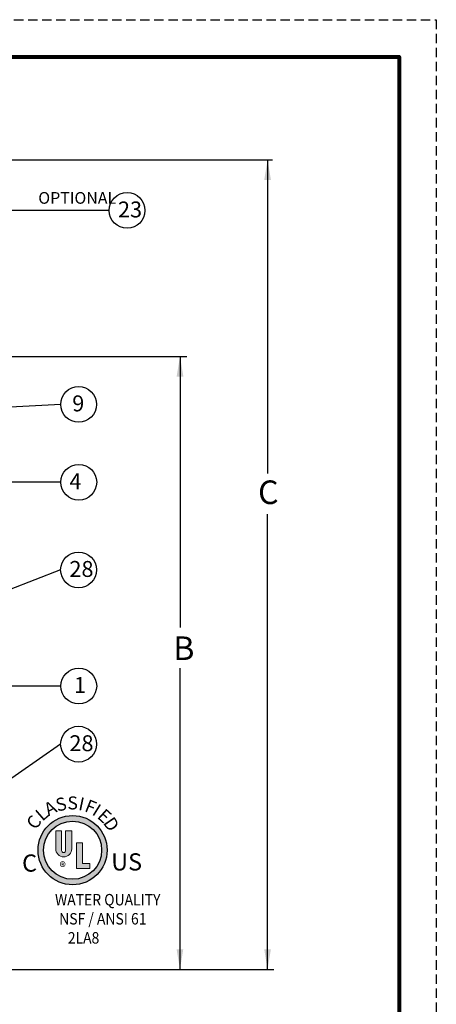
# Model space of a CAD drawing. Units: inches. Extents: x 9.9 to 41.8, y 10 to 51.3.
# Drawn here: x 30.6 to 41.8, y 25 to 51.3 of the extents above; entities that cross this region are included whole.
import ezdxf

# ---------------------------------------------------------------- set-up
doc = ezdxf.new("R2010")
doc.units = ezdxf.units.IN
doc.header["$MEASUREMENT"] = 0
doc.linetypes.add('HIDDEN', pattern=[0.375, 0.25, -0.125])
for name, color, linetype in [('DIMLINES', 4, 'Continuous'), ('Layer 1', 7, 'Continuous'), ('TITLEBOX-BORDER', 3, 'Continuous')]:
    doc.layers.add(name, color=color, linetype=linetype)
doc.styles.add('Style 1', font='Impact.ttf', dxfattribs={"height": 0.245556})
doc.styles.add('Style 10', font='Impact.ttf', dxfattribs={"height": 0.245556})
doc.styles.add('Style 2', font='Impact.ttf', dxfattribs={"height": 0.245556})
doc.styles.add('Style 3', font='Impact.ttf', dxfattribs={"height": 0.245556})
doc.styles.add('Style 4', font='Impact.ttf', dxfattribs={"height": 0.245556})
doc.styles.add('Style 5', font='Impact.ttf', dxfattribs={"height": 0.245556})
doc.styles.add('Style 6', font='Impact.ttf', dxfattribs={"height": 0.245556})
doc.styles.add('Style 7', font='Impact.ttf', dxfattribs={"height": 0.245556})
doc.styles.add('Style 8', font='Impact.ttf', dxfattribs={"height": 0.245556})
doc.styles.add('Style 9', font='Impact.ttf', dxfattribs={"height": 0.245556})

msp = doc.modelspace()

# ---------------------------------------------------------------- hatches: boundary and pattern name
h = msp.add_hatch(color=256)
h.dxf.hatch_style = 1
h.paths.add_polyline_path([(31.133, 29.081, 1), (32.981, 29.081, 1)])
h.paths.add_polyline_path([(32.834, 29.081, -1), (31.279, 29.081, -1)], flags=16)
at = {"layer": 'Layer 1'}
h = msp.add_hatch(color=7, dxfattribs=at)
h.dxf.hatch_style = 2
edge = h.paths.add_edge_path()
edge.add_spline(control_points=[(32.034, 29.117), (32.034, 29.117), (32.034, 29.6), (32.034, 29.6), (32.034, 29.6), (31.871, 29.6), (31.871, 29.6), (31.871, 29.6), (31.871, 29.072), (31.871, 29.072), (31.871, 29.042), (31.848, 29.018), (31.818, 29.018), (31.788, 29.018), (31.764, 29.042), (31.764, 29.072), (31.764, 29.072), (31.764, 29.6), (31.764, 29.6), (31.764, 29.6), (31.605, 29.6), (31.605, 29.6), (31.605, 29.6), (31.605, 29.117), (31.605, 29.117), (31.605, 28.999), (31.701, 28.903), (31.82, 28.903), (31.938, 28.903), (32.034, 28.999), (32.034, 29.117)], knot_values=[0, 0, 0, 0, 1, 1, 1, 2, 2, 2, 3, 3, 3, 4, 4, 4, 5, 5, 5, 6, 6, 6, 7, 7, 7, 8, 8, 8, 9, 9, 9, 10, 10, 10, 10], degree=3, periodic=0)
h = msp.add_hatch(color=7, dxfattribs=at)
h.dxf.hatch_style = 2
h.paths.add_polyline_path([(32.522, 28.593), (32.522, 28.729), (32.324, 28.729), (32.324, 29.281), (32.164, 29.281), (32.164, 28.593)])

# ---------------------------------------------------------------- linework, layer by layer
at = {"color": 2, "linetype": 'HIDDEN'}
msp.add_line((9.866, 51.264), (41.778, 51.264), dxfattribs=at)
for p, q in [((25.058, 47.522), (37.402, 47.522)), ((37.269, 47.522), (37.269, 39.139)), ((33.036, 46.17), (26.222, 46.17)), ((27.069, 42.272), (35.11, 42.272)), ((34.928, 42.272), (34.928, 35.027)), ((31.741, 40.989), (24.647, 40.595)), ((31.744, 38.909), (26.923, 38.909)), ((37.269, 25.897), (37.269, 38.053)), ((31.738, 36.567), (30.364, 36.036)), ((34.928, 25.897), (34.928, 33.945)), ((31.744, 33.466), (28.162, 33.466)), ((31.738, 31.913), (28.662, 29.778)), ((28.819, 25.897), (37.435, 25.897))]:
    msp.add_line(p, q)
at = {"lineweight": 80}
msp.add_lwpolyline([(10.858, 50.272), (40.785, 50.272), (40.785, 10.98), (10.858, 10.98)], close=True, dxfattribs=at)
for centre, radius in [((33.514, 46.17), 0.478), ((32.219, 40.989), 0.478), ((32.223, 38.909), 0.478), ((32.216, 36.567), 0.478), ((32.223, 33.466), 0.478), ((32.216, 31.913), 0.478), ((32.057, 29.081), 0.924), ((32.057, 29.081), 0.777)]:
    msp.add_circle(centre, radius)
at = {"layer": 'DIMLINES', "color": 7}
for points in [[(37.359, 46.982), (37.179, 46.982), (37.269, 47.522)], [(35.018, 41.732), (34.838, 41.732), (34.928, 42.272)], [(34.836, 26.437), (35.016, 26.437), (34.926, 25.897)], [(37.178, 26.437), (37.358, 26.437), (37.268, 25.897)]]:
    msp.add_solid(points, dxfattribs=at)
at = {"layer": 'Layer 1', "color": 7, "lineweight": 18}
msp.add_lwpolyline([(32.522, 28.593), (32.522, 28.729), (32.324, 28.729), (32.324, 29.281), (32.164, 29.281), (32.164, 28.593), (32.522, 28.593)], dxfattribs=at)
msp.add_open_spline([(32.034, 29.117), (32.034, 29.117), (32.034, 29.6), (32.034, 29.6), (32.034, 29.6), (31.871, 29.6), (31.871, 29.6), (31.871, 29.6), (31.871, 29.072), (31.871, 29.072), (31.871, 29.042), (31.848, 29.018), (31.818, 29.018), (31.788, 29.018), (31.764, 29.042), (31.764, 29.072), (31.764, 29.072), (31.764, 29.6), (31.764, 29.6), (31.764, 29.6), (31.605, 29.6), (31.605, 29.6), (31.605, 29.6), (31.605, 29.117), (31.605, 29.117), (31.605, 28.999), (31.701, 28.903), (31.82, 28.903), (31.938, 28.903), (32.034, 28.999), (32.034, 29.117)], degree=3, knots=[0, 0, 0, 0, 1, 1, 1, 2, 2, 2, 3, 3, 3, 4, 4, 4, 5, 5, 5, 6, 6, 6, 7, 7, 7, 8, 8, 8, 9, 9, 9, 10, 10, 10, 10], dxfattribs=at)
at = {"layer": 'TITLEBOX-BORDER', "color": 2, "linetype": 'HIDDEN'}
msp.add_line((41.778, 51.264), (41.778, 9.988), dxfattribs=at)

# ---------------------------------------------------------------- texts
at = {"attachment_point": 1}
for s, insert, char_height in [('\\pi-1.0807;{\\fArial|b0|i0|c0|p34;OPTIONAL}', (31.478, 46.66), 0.3125), ('{\\fSwis721 BlkCn BT|b0|i0|c0|p34;\\T1.3;C}', (30.707, 28.967), 0.45919), ('{\\fSwis721 BlkCn BT|b0|i0|c0|p34;\\T1.3;US}', (33.089, 28.998), 0.45919), ('{\\fArial|b0|i0|c0|p0;®}', (31.71, 28.762), 0.25563)]:
    msp.add_mtext(s, dxfattribs=dict(at, insert=insert, char_height=char_height))
for s, width, heights, insert, char_height in [('\\pi-0.060198;{\\fArial|b0|i0|c0|p34;23}', 0.5, [0.638], (33.296, 46.408), 0.425), ('\\pi0.11374;{\\fArial|b0|i0|c0|p34;9}', 0.5, [0.638], (32, 41.228), 0.425), ('\\pi0.10215;{\\fArial|b0|i0|c0|p34;4}', 0.5, [0.638], (31.93, 39.148), 0.425), ('{\\fArial|b0|i0|c0|p34;C}', 0.61753, [0.691], (37.014, 38.957), 0.63), ('\\pi-0.060198;{\\fArial|b0|i0|c0|p34;28}', 0.5, [0.638], (31.998, 36.806), 0.425), ('{\\fArial|b0|i0|c0|p34;B}', 0.61753, [0], (34.748, 34.791), 0.63), ('{\\fArial|b0|i0|c0|p34;1}', 0.5, [0.638], (32.093, 33.705), 0.425), ('\\pi-0.060198;{\\fArial|b0|i0|c0|p34;28}', 0.5, [0.638], (31.998, 32.151), 0.425)]:
    msp.add_mtext_dynamic_manual_height_columns(s, width=width, gutter_width=1, heights=heights, dxfattribs=dict(at, insert=insert, char_height=char_height))
at = {"layer": 'Layer 1', "color": 7}
for s, rotation, style, p in [('S', 359.7783, 'Style 5', (31.917, 30.171)), ('A', 27.9269, 'Style 3', (31.414, 29.983)), ('S', 13.6804, 'Style 4', (31.652, 30.108)), ('I', 348.0716, 'Style 6', (32.194, 30.162)), ('F', 338.0337, 'Style 7', (32.353, 30.129)), ('I', 328.0411, 'Style 8', (32.554, 30.044)), ('C', 53.9262, 'Style 1', (31.072, 29.606)), ('L', 40.9471, 'Style 2', (31.25, 29.84)), ('E', 317.8852, 'Style 9', (32.692, 29.96)), ('D', 304.4811, 'Style 10', (32.86, 29.812))]:
    msp.add_text(s, height=0.347, rotation=rotation, dxfattribs=dict(at, style=style)).set_placement(p)
at = {"layer": 'Layer 1', "color": 7, "insert": (32.067, 26.586), "char_height": 0.30594, "attachment_point": 7}
msp.add_mtext('\\pi-1.5681;{\\fHelvetica|b1|i0|c0|p34;\\W0.89198;WATER QUALITY\\W0.79198;\\P\\pi-1.2034;\\W0.89198;NSF / ANSI 61\\W0.79198;\\P\\pi-0.44989;\\W0.892;2LA8}', dxfattribs=at)

doc.saveas('drawing.dxf')
